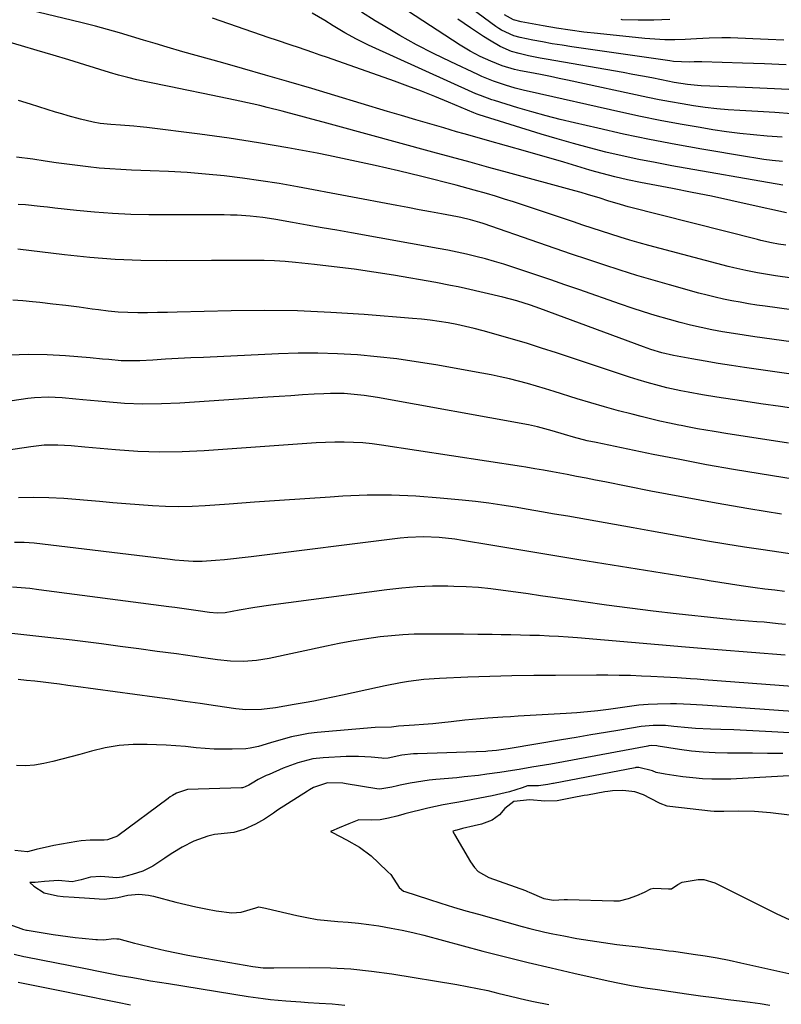
# Model space of a CAD drawing. Units: inches. Extents: x 1820413 to 1825653, y 431586 to 436888.
# Drawn here: x 1821935 to 1822167, y 432387 to 432687 of the extents above; entities that cross this region are included whole.
import ezdxf

# ---------------------------------------------------------------- set-up
doc = ezdxf.new("R2010")
doc.units = ezdxf.units.IN
doc.header["$MEASUREMENT"] = 0
doc.layers.add('7', color=7, linetype='Continuous')
doc.layers.add('8', color=7, linetype='Continuous')

msp = doc.modelspace()

# ---------------------------------------------------------------- linework, layer by layer
at = {"layer": '7', "color": 18}
for points in [[(1822168.45, 432673.03, 1938), (1822161.79, 432673.31, 1938), (1822155.14, 432673.56, 1938), (1822142.79, 432673.97, 1938), (1822141.83, 432673.98, 1938), (1822140.4, 432673.92, 1938), (1822138.97, 432673.88, 1938), (1822134.16, 432674.08, 1938), (1822133.02, 432674.22, 1938), (1822103.2, 432678.54, 1938), (1822100.24, 432679, 1938), (1822097.29, 432679.48, 1938), (1822094.34, 432680.01, 1938), (1822091.4, 432680.57, 1938), (1822087.54, 432681.34, 1938), (1822085.57, 432681.86, 1938), (1822081.87, 432683.58, 1938), (1822081.01, 432684.13, 1938), (1822080.16, 432684.71, 1938), (1822063.2, 432697.26, 1938)], [(1822168.54, 432628.06, 1926), (1822157.48, 432630.53, 1926), (1822151.59, 432631.82, 1926), (1822145.69, 432633.07, 1926), (1822139.78, 432634.27, 1926), (1822133.86, 432635.43, 1926), (1822124.06, 432637.31, 1926), (1822120.18, 432638.1, 1926), (1822116.31, 432638.99, 1926), (1822114.39, 432639.48, 1926), (1822110.57, 432640.51, 1926), (1822108.67, 432641.07, 1926), (1822104.7, 432642.25, 1926), (1822100.81, 432643.41, 1926), (1822096.92, 432644.55, 1926), (1822093.03, 432645.67, 1926), (1822089.13, 432646.78, 1926), (1822077.54, 432650.05, 1926), (1822075.19, 432650.71, 1926), (1822070.51, 432652.05, 1926), (1822068.17, 432652.72, 1926), (1822064.29, 432653.85, 1926), (1822060.02, 432655.09, 1926), (1822055.75, 432656.35, 1926), (1822051.48, 432657.62, 1926), (1822047.21, 432658.91, 1926), (1822031.16, 432663.76, 1926), (1822024.16, 432665.86, 1926), (1822017.15, 432667.92, 1926), (1822010.12, 432669.94, 1926), (1822003.09, 432671.94, 1926), (1821997.08, 432673.62, 1926), (1821993.05, 432674.75, 1926), (1821989.02, 432675.89, 1926), (1821984.99, 432677.05, 1926), (1821980.21, 432678.43, 1926), (1821976.57, 432679.5, 1926), (1821972.94, 432680.57, 1926), (1821969.31, 432681.65, 1926), (1821965.68, 432682.74, 1926), (1821962.04, 432683.81, 1926), (1821958.39, 432684.83, 1926), (1821954.72, 432685.77, 1926), (1821951.04, 432686.68, 1926), (1821938.69, 432689.59, 1926)], [(1822167.22, 432651.05, 1932), (1822162.62, 432651.38, 1932), (1822158.48, 432651.74, 1932), (1822154.35, 432652.16, 1932), (1822150.24, 432652.7, 1932), (1822146.14, 432653.32, 1932), (1822142.21, 432653.96, 1932), (1822136.15, 432655.01, 1932), (1822130.11, 432656.12, 1932), (1822124.1, 432657.35, 1932), (1822118.09, 432658.65, 1932), (1822090.25, 432664.94, 1932), (1822088.84, 432665.27, 1932), (1822086.04, 432665.98, 1932), (1822083.11, 432666.83, 1932), (1822079.45, 432668.08, 1932), (1822075.87, 432669.54, 1932), (1822074.69, 432670.07, 1932), (1822066.44, 432673.92, 1932), (1822061.19, 432676.47, 1932), (1822056, 432679.15, 1932), (1822050.91, 432682, 1932), (1822045.89, 432684.97, 1932), (1822043.44, 432686.47, 1932), (1822039.31, 432689.05, 1932)], [(1822170.08, 432658.19, 1934), (1822164.93, 432658.51, 1934), (1822159.79, 432658.82, 1934), (1822154.33, 432659.12, 1934), (1822150.8, 432659.37, 1934), (1822147.28, 432659.69, 1934), (1822143.76, 432660.11, 1934), (1822140.25, 432660.59, 1934), (1822136.76, 432661.16, 1934), (1822133.27, 432661.77, 1934), (1822129.79, 432662.44, 1934), (1822126.32, 432663.15, 1934), (1822101.9, 432668.39, 1934), (1822099.33, 432668.94, 1934), (1822096.75, 432669.47, 1934), (1822094.17, 432669.98, 1934), (1822091.59, 432670.48, 1934), (1822087.62, 432671.23, 1934), (1822085.83, 432671.6, 1934), (1822082.09, 432672.73, 1934), (1822078.59, 432674.13, 1934), (1822075.4, 432675.62, 1934), (1822072.29, 432677.24, 1934), (1822069.28, 432679.05, 1934), (1822053.25, 432689.46, 1934)], [(1822167.42, 432636.51, 1928), (1822133.6, 432642.39, 1928), (1822128.58, 432643.31, 1928), (1822123.57, 432644.3, 1928), (1822118.58, 432645.38, 1928), (1822113.6, 432646.53, 1928), (1822108.65, 432647.78, 1928), (1822103.72, 432649.1, 1928), (1822098.81, 432650.51, 1928), (1822093.92, 432651.98, 1928), (1822075.01, 432657.89, 1928), (1822074.41, 432658.09, 1928), (1822073.43, 432658.48, 1928), (1822065.7, 432661.73, 1928), (1822061.62, 432663.4, 1928), (1822057.53, 432665.03, 1928), (1822053.41, 432666.58, 1928), (1822049.27, 432668.08, 1928), (1822028.94, 432675.26, 1928), (1822026.73, 432676.03, 1928), (1822024.52, 432676.8, 1928), (1822020.09, 432678.3, 1928), (1822017.87, 432679.05, 1928), (1822013.45, 432680.55, 1928), (1822011.23, 432681.31, 1928), (1821993.96, 432687.22, 1928)], [(1822169.26, 432665.58, 1936), (1822162.62, 432665.9, 1936), (1822155.98, 432666.19, 1936), (1822142.52, 432666.69, 1936), (1822141.49, 432666.75, 1936), (1822138.43, 432667.05, 1936), (1822134.37, 432667.73, 1936), (1822130.53, 432668.49, 1936), (1822127.6, 432669.06, 1936), (1822124.67, 432669.61, 1936), (1822121.73, 432670.15, 1936), (1822118.8, 432670.68, 1936), (1822095.4, 432674.8, 1936), (1822093.62, 432675.13, 1936), (1822090.09, 432675.83, 1936), (1822087.26, 432676.45, 1936), (1822084.85, 432677.13, 1936), (1822081.4, 432678.62, 1936), (1822078.15, 432680.52, 1936), (1822076.35, 432681.71, 1936), (1822072.46, 432684.33, 1936), (1822068.61, 432686.99, 1936)], [(1822133.05, 432686.83, 1942), (1822128.21, 432686.6, 1942), (1822123.37, 432686.6, 1942), (1822118.52, 432686.77, 1942), (1822118.2, 432686.79, 1942)], [(1822168.26, 432618.23, 1924), (1822166.09, 432618.56, 1924), (1822163.93, 432618.96, 1924), (1822160.71, 432619.65, 1924), (1822159.65, 432619.92, 1924), (1822120.37, 432629.9, 1924), (1822118.02, 432630.55, 1924), (1822114.13, 432631.75, 1924), (1822111.83, 432632.47, 1924), (1822107.98, 432633.64, 1924), (1822106.04, 432634.19, 1924), (1822104.1, 432634.73, 1924), (1822083.62, 432640.32, 1924), (1822077.95, 432641.86, 1924), (1822072.29, 432643.41, 1924), (1822066.62, 432644.95, 1924), (1822060.95, 432646.5, 1924), (1822030.95, 432654.66, 1924), (1822027.57, 432655.58, 1924), (1822024.18, 432656.5, 1924), (1822020.79, 432657.42, 1924), (1822017.41, 432658.33, 1924), (1822015.13, 432658.95, 1924), (1822010.62, 432660.11, 1924), (1822008.35, 432660.64, 1924), (1822006.08, 432661.15, 1924), (1822000.87, 432662.27, 1924), (1821995.98, 432663.32, 1924), (1821991.09, 432664.36, 1924), (1821986.2, 432665.37, 1924), (1821981.31, 432666.38, 1924), (1821973.83, 432667.9, 1924), (1821971, 432668.52, 1924), (1821968.19, 432669.19, 1924), (1821965.4, 432669.95, 1924), (1821962.62, 432670.76, 1924), (1821955.11, 432673.06, 1924), (1821950.31, 432674.53, 1924), (1821945.51, 432675.99, 1924), (1821940.7, 432677.43, 1924), (1821935.89, 432678.86, 1924), (1821929.74, 432680.68, 1924)], [(1822191.16, 432605.26, 1922), (1822165.13, 432608.93, 1922), (1822163.32, 432609.2, 1922), (1822159.7, 432609.81, 1922), (1822156.1, 432610.51, 1922), (1822152.53, 432611.33, 1922), (1822150.75, 432611.78, 1922), (1822126.63, 432618.17, 1922), (1822123.74, 432618.96, 1922), (1822120.85, 432619.78, 1922), (1822117.97, 432620.65, 1922), (1822115.1, 432621.54, 1922), (1822112.25, 432622.46, 1922), (1822109.39, 432623.39, 1922), (1822106.54, 432624.33, 1922), (1822103.69, 432625.28, 1922), (1822088.26, 432630.47, 1922), (1822085.52, 432631.37, 1922), (1822082.78, 432632.25, 1922), (1822080.02, 432633.09, 1922), (1822077.26, 432633.91, 1922), (1822073.57, 432634.97, 1922), (1822071.72, 432635.48, 1922), (1822068.01, 432636.45, 1922), (1822057.62, 432639.06, 1922), (1822050.55, 432640.78, 1922), (1822043.47, 432642.43, 1922), (1822036.36, 432643.97, 1922), (1822029.24, 432645.45, 1922), (1822025.77, 432646.15, 1922), (1822016.89, 432647.83, 1922), (1822007.98, 432649.38, 1922), (1821999.05, 432650.73, 1922), (1821990.09, 432651.96, 1922), (1821974.02, 432653.99, 1922), (1821972.02, 432654.22, 1922), (1821970.02, 432654.43, 1922), (1821966.01, 432654.75, 1922), (1821963.08, 432654.95, 1922), (1821959.84, 432655.26, 1922), (1821957.7, 432655.59, 1922), (1821953.86, 432656.52, 1922), (1821950.06, 432657.57, 1922), (1821948.16, 432658.13, 1922), (1821946.28, 432658.71, 1922), (1821938.63, 432661.14, 1922), (1821935, 432662.18, 1922)], [(1822231.74, 432580.28, 1918), (1822158.89, 432590.37, 1918), (1822155.61, 432590.84, 1918), (1822152.34, 432591.36, 1918), (1822149.07, 432591.91, 1918), (1822145.81, 432592.51, 1918), (1822142.57, 432593.17, 1918), (1822139.34, 432593.89, 1918), (1822136.13, 432594.7, 1918), (1822132.93, 432595.57, 1918), (1822128.61, 432596.84, 1918), (1822125.06, 432597.94, 1918), (1822121.54, 432599.09, 1918), (1822118.02, 432600.29, 1918), (1822105.4, 432604.72, 1918), (1822101.14, 432606.2, 1918), (1822096.88, 432607.67, 1918), (1822092.61, 432609.12, 1918), (1822088.34, 432610.56, 1918), (1822085.34, 432611.56, 1918), (1822082.55, 432612.45, 1918), (1822079.75, 432613.3, 1918), (1822076.93, 432614.07, 1918), (1822074.09, 432614.8, 1918), (1822071.24, 432615.46, 1918), (1822068.38, 432616.09, 1918), (1822065.51, 432616.67, 1918), (1822062.63, 432617.21, 1918), (1822036.26, 432621.94, 1918), (1822031.78, 432622.74, 1918), (1822027.29, 432623.54, 1918), (1822022.8, 432624.34, 1918), (1822018.31, 432625.14, 1918), (1822013.22, 432626.05, 1918), (1822011.27, 432626.37, 1918), (1822009.32, 432626.65, 1918), (1822005.39, 432627.07, 1918), (1822001.44, 432627.33, 1918), (1821999.47, 432627.39, 1918), (1821997.49, 432627.42, 1918), (1821974.61, 432627.46, 1918), (1821969.09, 432627.57, 1918), (1821963.57, 432627.8, 1918), (1821958.07, 432628.21, 1918), (1821952.58, 432628.75, 1918), (1821946.08, 432629.49, 1918), (1821943.84, 432629.74, 1918), (1821941.59, 432629.98, 1918), (1821937.1, 432630.44, 1918), (1821934.86, 432630.62, 1918)], [(1822204.74, 432574.01, 1916), (1822155.75, 432581.01, 1916), (1822151.74, 432581.6, 1916), (1822147.73, 432582.24, 1916), (1822143.73, 432582.93, 1916), (1822139.74, 432583.65, 1916), (1822134.1, 432584.7, 1916), (1822130.63, 432585.5, 1916), (1822127.22, 432586.53, 1916), (1822124.98, 432587.32, 1916), (1822093.5, 432598.94, 1916), (1822090.71, 432599.94, 1916), (1822086.49, 432601.3, 1916), (1822082.21, 432602.43, 1916), (1822070.91, 432605.02, 1916), (1822068.65, 432605.52, 1916), (1822066.38, 432606, 1916), (1822061.84, 432606.84, 1916), (1822049, 432609.05, 1916), (1822043, 432610.01, 1916), (1822037, 432610.9, 1916), (1822030.97, 432611.67, 1916), (1822024.94, 432612.36, 1916), (1822019.22, 432612.95, 1916), (1822016.04, 432613.23, 1916), (1822012.84, 432613.44, 1916), (1822009.65, 432613.55, 1916), (1822006.44, 432613.59, 1916), (1822003.24, 432613.58, 1916), (1822000.04, 432613.56, 1916), (1821996.83, 432613.54, 1916), (1821993.63, 432613.53, 1916), (1821979.9, 432613.45, 1916), (1821972.14, 432613.56, 1916), (1821964.39, 432613.87, 1916), (1821956.66, 432614.47, 1916), (1821948.94, 432615.28, 1916), (1821934.81, 432617.03, 1916)], [(1822172.61, 432568.25, 1914), (1822166.67, 432569.12, 1914), (1822160.74, 432570, 1914), (1822154.8, 432570.89, 1914), (1822147.32, 432572.03, 1914), (1822142.94, 432572.73, 1914), (1822138.57, 432573.49, 1914), (1822136.4, 432573.91, 1914), (1822132.07, 432574.89, 1914), (1822129.93, 432575.44, 1914), (1822126.1, 432576.49, 1914), (1822123.41, 432577.27, 1914), (1822120.74, 432578.1, 1914), (1822118.07, 432578.96, 1914), (1822098.52, 432585.48, 1914), (1822093.97, 432586.95, 1914), (1822089.4, 432588.38, 1914), (1822084.8, 432589.74, 1914), (1822080.2, 432591.06, 1914), (1822076.22, 432592.15, 1914), (1822073.58, 432592.84, 1914), (1822070.93, 432593.48, 1914), (1822068.27, 432594.05, 1914), (1822065.59, 432594.56, 1914), (1822062.9, 432595, 1914), (1822060.2, 432595.39, 1914), (1822057.5, 432595.69, 1914), (1822054.79, 432595.95, 1914), (1822040.05, 432597.14, 1914), (1822029.96, 432597.79, 1914), (1822019.86, 432598.23, 1914), (1822009.76, 432598.34, 1914), (1821999.65, 432598.24, 1914), (1821983.25, 432597.81, 1914), (1821980.25, 432597.75, 1914), (1821977.25, 432597.7, 1914), (1821974.25, 432597.67, 1914), (1821971.25, 432597.67, 1914), (1821968.26, 432597.73, 1914), (1821965.27, 432597.88, 1914), (1821962.28, 432598.15, 1914), (1821959.31, 432598.51, 1914), (1821957.34, 432598.78, 1914), (1821953.38, 432599.32, 1914), (1821949.42, 432599.83, 1914), (1821945.45, 432600.32, 1914), (1821941.48, 432600.78, 1914), (1821939.24, 432601.04, 1914), (1821936.25, 432601.3, 1914), (1821933.25, 432601.47, 1914)], [(1822169.15, 432558.01, 1912), (1822164.53, 432558.69, 1912), (1822159.91, 432559.39, 1912), (1822155.3, 432560.12, 1912), (1822150.69, 432560.86, 1912), (1822146.54, 432561.54, 1912), (1822144.01, 432561.97, 1912), (1822141.48, 432562.42, 1912), (1822138.95, 432562.89, 1912), (1822136.43, 432563.37, 1912), (1822135.74, 432563.51, 1912), (1822132.88, 432564.1, 1912), (1822130.02, 432564.72, 1912), (1822127.18, 432565.39, 1912), (1822124.34, 432566.08, 1912), (1822121.59, 432566.79, 1912), (1822117.4, 432567.89, 1912), (1822113.21, 432569.04, 1912), (1822109.05, 432570.26, 1912), (1822104.9, 432571.53, 1912), (1822097.89, 432573.72, 1912), (1822095.18, 432574.55, 1912), (1822092.46, 432575.36, 1912), (1822089.73, 432576.13, 1912), (1822086.99, 432576.88, 1912), (1822084.24, 432577.57, 1912), (1822081.48, 432578.22, 1912), (1822078.7, 432578.79, 1912), (1822075.91, 432579.32, 1912), (1822061.87, 432581.81, 1912), (1822055.93, 432582.77, 1912), (1822049.98, 432583.61, 1912), (1822044.01, 432584.28, 1912), (1822038.02, 432584.84, 1912), (1822032.02, 432585.19, 1912), (1822026.02, 432585.39, 1912), (1822020.01, 432585.37, 1912), (1822014, 432585.19, 1912), (1821991.28, 432584.1, 1912), (1821987.41, 432583.92, 1912), (1821983.54, 432583.72, 1912), (1821979.68, 432583.51, 1912), (1821975.81, 432583.3, 1912), (1821971.84, 432583.08, 1912), (1821969.95, 432583.02, 1912), (1821966.2, 432583.1, 1912), (1821962.45, 432583.42, 1912), (1821960.57, 432583.6, 1912), (1821956.82, 432583.93, 1912), (1821949.29, 432584.58, 1912), (1821943.65, 432584.91, 1912), (1821938.02, 432585.01, 1912), (1821932.38, 432584.79, 1912)], [(1822166.94, 432536.47, 1908), (1822157.01, 432538.07, 1908), (1822147.09, 432539.76, 1908), (1822137.18, 432541.57, 1908), (1822127.3, 432543.47, 1908), (1822113.31, 432546.23, 1908), (1822110.43, 432546.8, 1908), (1822107.54, 432547.36, 1908), (1822104.66, 432547.92, 1908), (1822101.77, 432548.48, 1908), (1822097.34, 432549.32, 1908), (1822094.66, 432549.8, 1908), (1822091.97, 432550.26, 1908), (1822089.29, 432550.7, 1908), (1822087.94, 432550.91, 1908), (1822045.39, 432557.44, 1908), (1822042.56, 432557.81, 1908), (1822039.73, 432558.1, 1908), (1822036.89, 432558.26, 1908), (1822034.04, 432558.33, 1908), (1822031.19, 432558.31, 1908), (1822028.34, 432558.25, 1908), (1822025.49, 432558.12, 1908), (1822022.64, 432557.95, 1908), (1821991.46, 432555.68, 1908), (1821984.71, 432555.36, 1908), (1821977.97, 432555.27, 1908), (1821971.23, 432555.51, 1908), (1821964.5, 432555.97, 1908), (1821955.14, 432556.85, 1908), (1821951.03, 432557.18, 1908), (1821946.91, 432557.4, 1908), (1821942.8, 432557.37, 1908), (1821938.71, 432556.95, 1908), (1821923.59, 432554.64, 1908)], [(1822175.74, 432523.47, 1906), (1822161.43, 432525.54, 1906), (1822155.76, 432526.4, 1906), (1822150.09, 432527.29, 1906), (1822144.43, 432528.25, 1906), (1822138.78, 432529.25, 1906), (1822133.13, 432530.28, 1906), (1822127.49, 432531.29, 1906), (1822121.84, 432532.3, 1906), (1822116.18, 432533.29, 1906), (1822101.98, 432535.77, 1906), (1822097.98, 432536.46, 1906), (1822093.98, 432537.15, 1906), (1822089.98, 432537.84, 1906), (1822085.98, 432538.52, 1906), (1822081.97, 432539.16, 1906), (1822077.96, 432539.74, 1906), (1822073.93, 432540.24, 1906), (1822069.9, 432540.68, 1906), (1822063.2, 432541.34, 1906), (1822055.81, 432541.89, 1906), (1822048.41, 432542.21, 1906), (1822041.01, 432542.16, 1906), (1822033.61, 432541.87, 1906), (1822029.73, 432541.62, 1906), (1822022.06, 432541.12, 1906), (1822014.39, 432540.6, 1906), (1822006.72, 432540.05, 1906), (1821999.05, 432539.48, 1906), (1821991.76, 432538.93, 1906), (1821987.74, 432538.72, 1906), (1821983.72, 432538.63, 1906), (1821979.7, 432538.72, 1906), (1821975.68, 432538.94, 1906), (1821971.66, 432539.26, 1906), (1821967.64, 432539.58, 1906), (1821963.63, 432539.91, 1906), (1821959.61, 432540.25, 1906), (1821948.8, 432541.17, 1906), (1821944.21, 432541.44, 1906), (1821939.61, 432541.54, 1906), (1821935.01, 432541.39, 1906)], [(1822167.87, 432512.91, 1904), (1822164.92, 432513.28, 1904), (1822161.96, 432513.66, 1904), (1822159, 432514.05, 1904), (1822154.73, 432514.62, 1904), (1822151.47, 432515.11, 1904), (1822148.22, 432515.65, 1904), (1822144.97, 432516.19, 1904), (1822143.35, 432516.45, 1904), (1822105.31, 432522.59, 1904), (1822098.64, 432523.67, 1904), (1822091.96, 432524.77, 1904), (1822085.29, 432525.87, 1904), (1822078.62, 432526.99, 1904), (1822069.99, 432528.44, 1904), (1822067.63, 432528.8, 1904), (1822062.9, 432529.31, 1904), (1822058.14, 432529.53, 1904), (1822053.39, 432529.35, 1904), (1822051.02, 432529.12, 1904), (1822005.71, 432523.46, 1904), (1822003.01, 432523.14, 1904), (1822000.31, 432522.85, 1904), (1821997.6, 432522.59, 1904), (1821994.9, 432522.36, 1904), (1821990.87, 432522.07, 1904), (1821988.07, 432522.05, 1904), (1821985.27, 432522.22, 1904), (1821982.47, 432522.48, 1904), (1821981.08, 432522.64, 1904), (1821939.77, 432527.6, 1904), (1821936.75, 432527.83, 1904), (1821933.72, 432527.8, 1904)], [(1822168.18, 432502.86, 1902), (1822166.01, 432503.13, 1902), (1822161.66, 432503.55, 1902), (1822159.48, 432503.73, 1902), (1822151.85, 432504.34, 1902), (1822151.4, 432504.38, 1902), (1822149.14, 432504.57, 1902), (1822148.24, 432504.66, 1902), (1822134.99, 432506.15, 1902), (1822127.92, 432506.98, 1902), (1822120.85, 432507.85, 1902), (1822113.79, 432508.78, 1902), (1822106.74, 432509.76, 1902), (1822097.43, 432511.09, 1902), (1822093.67, 432511.63, 1902), (1822089.91, 432512.17, 1902), (1822086.16, 432512.71, 1902), (1822082.4, 432513.25, 1902), (1822078.64, 432513.73, 1902), (1822074.87, 432514.1, 1902), (1822071.09, 432514.34, 1902), (1822067.3, 432514.48, 1902), (1822065.55, 432514.51, 1902), (1822060.88, 432514.49, 1902), (1822056.23, 432514.33, 1902), (1822051.58, 432513.96, 1902), (1822046.95, 432513.45, 1902), (1822011.67, 432508.75, 1902), (1822006.84, 432508.05, 1902), (1822002.03, 432507.22, 1902), (1821997.83, 432506.47, 1902), (1821995.36, 432506.34, 1902), (1821993.03, 432506.55, 1902), (1821989.6, 432507.03, 1902), (1821986.02, 432507.53, 1902), (1821982.49, 432508, 1902), (1821980.73, 432508.24, 1902), (1821941.13, 432513.46, 1902), (1821938.47, 432513.78, 1902), (1821935.81, 432514.04, 1902), (1821933.14, 432514.24, 1902)], [(1822181.07, 432483.25, 1898), (1822143.35, 432486.08, 1898), (1822141.33, 432486.23, 1898), (1822139.32, 432486.37, 1898), (1822135.28, 432486.65, 1898), (1822131.24, 432486.89, 1898), (1822127.2, 432487.09, 1898), (1822124.42, 432487.21, 1898), (1822121.02, 432487.33, 1898), (1822117.61, 432487.42, 1898), (1822114.19, 432487.46, 1898), (1822110.78, 432487.47, 1898), (1822098.31, 432487.41, 1898), (1822091.64, 432487.35, 1898), (1822084.96, 432487.24, 1898), (1822078.28, 432487.05, 1898), (1822071.61, 432486.83, 1898), (1822063.04, 432486.49, 1898), (1822058.27, 432486.16, 1898), (1822053.53, 432485.54, 1898), (1822051.17, 432485.14, 1898), (1822046.47, 432484.24, 1898), (1822044.13, 432483.74, 1898), (1822033.45, 432481.38, 1898), (1822030.55, 432480.76, 1898), (1822027.65, 432480.16, 1898), (1822024.74, 432479.61, 1898), (1822021.82, 432479.09, 1898), (1822018.84, 432478.58, 1898), (1822015.98, 432478.09, 1898), (1822013.13, 432477.57, 1898), (1822008.83, 432477.01, 1898), (1822004.15, 432476.92, 1898), (1822001.1, 432477.23, 1898), (1821994.88, 432478.15, 1898), (1821990.24, 432478.83, 1898), (1821985.61, 432479.5, 1898), (1821980.97, 432480.15, 1898), (1821976.33, 432480.79, 1898), (1821952.44, 432484.04, 1898), (1821949.94, 432484.38, 1898), (1821947.44, 432484.71, 1898), (1821944.94, 432485.02, 1898), (1821942.44, 432485.33, 1898), (1821939.93, 432485.62, 1898), (1821937.42, 432485.9, 1898), (1821934.92, 432486.17, 1898)], [(1822189.03, 432475.08, 1896), (1822147.43, 432478.04, 1896), (1822142.95, 432478.32, 1896), (1822139.34, 432478.51, 1896), (1822135.01, 432478.72, 1896), (1822133.28, 432478.73, 1896), (1822129.27, 432478.69, 1896), (1822126.41, 432478.58, 1896), (1822123.57, 432478.31, 1896), (1822119.32, 432477.75, 1896), (1822117.9, 432477.56, 1896), (1822114.35, 432477.07, 1896), (1822111.16, 432476.67, 1896), (1822107.95, 432476.33, 1896), (1822104.75, 432476.05, 1896), (1822101.53, 432475.83, 1896), (1822086.91, 432474.98, 1896), (1822084.59, 432474.84, 1896), (1822082.27, 432474.7, 1896), (1822077.64, 432474.38, 1896), (1822073.01, 432473.98, 1896), (1822070.7, 432473.74, 1896), (1822066.52, 432473.26, 1896), (1822063.73, 432472.95, 1896), (1822060.94, 432472.67, 1896), (1822058.15, 432472.44, 1896), (1822055.35, 432472.24, 1896), (1822050.52, 432471.93, 1896), (1822048.4, 432471.68, 1896), (1822043.4, 432471.52, 1896), (1822025.8, 432470, 1896), (1822023.19, 432469.69, 1896), (1822020.59, 432469.28, 1896), (1822018.02, 432468.7, 1896), (1822015.48, 432468.02, 1896), (1822011.65, 432466.86, 1896), (1822007.93, 432465.77, 1896), (1822005.42, 432465.23, 1896), (1822004.15, 432465.09, 1896), (1821999.95, 432464.94, 1896), (1821997.2, 432464.93, 1896), (1821994.45, 432464.99, 1896), (1821991.71, 432465.17, 1896), (1821988.98, 432465.42, 1896), (1821985.71, 432465.75, 1896), (1821982.8, 432465.99, 1896), (1821979.88, 432466.17, 1896), (1821976.95, 432466.31, 1896), (1821974.15, 432466.4, 1896), (1821969.84, 432466.35, 1896), (1821965.57, 432466.04, 1896), (1821961.35, 432465.33, 1896), (1821957.15, 432464.36, 1896), (1821953.6, 432463.36, 1896), (1821950.88, 432462.62, 1896), (1821948.15, 432461.9, 1896), (1821945.4, 432461.23, 1896), (1821942.65, 432460.59, 1896), (1821939.89, 432460.14, 1896), (1821937.13, 432459.91, 1896), (1821934.35, 432460.01, 1896)], [(1822181.99, 432469.18, 1894), (1822164.07, 432470.26, 1894), (1822160.2, 432470.48, 1894), (1822156.33, 432470.66, 1894), (1822152.46, 432470.81, 1894), (1822148.58, 432470.94, 1894), (1822145.39, 432471.03, 1894), (1822140.84, 432471.25, 1894), (1822138.57, 432471.44, 1894), (1822134.26, 432471.91, 1894), (1822131.76, 432472.13, 1894), (1822128.01, 432472.2, 1894), (1822125.52, 432472, 1894), (1822124.28, 432471.83, 1894), (1822117.87, 432470.77, 1894), (1822113.42, 432470.03, 1894), (1822108.98, 432469.3, 1894), (1822104.54, 432468.56, 1894), (1822100.09, 432467.82, 1894), (1822084.5, 432465.22, 1894), (1822083.9, 432465.12, 1894), (1822080.32, 432464.56, 1894), (1822077.68, 432464.33, 1894), (1822077.03, 432464.3, 1894), (1822056.26, 432463.59, 1894), (1822055.08, 432463.53, 1894), (1822051.55, 432463.14, 1894), (1822047.36, 432462.27, 1894), (1822045.99, 432462.15, 1894), (1822045.45, 432462.19, 1894), (1822042.21, 432462.53, 1894), (1822038.41, 432462.79, 1894), (1822034.61, 432462.73, 1894), (1822027.63, 432462.35, 1894), (1822024.5, 432462, 1894), (1822019.92, 432460.83, 1894), (1822015.48, 432459.17, 1894), (1822011.16, 432457.31, 1894), (1822010.33, 432456.94, 1894), (1822007.87, 432455.72, 1894), (1822006.01, 432454.67, 1894), (1822004.99, 432453.99, 1894), (1822003.95, 432453.5, 1894), (1822003.42, 432453.3, 1894), (1822003.07, 432453.22, 1894), (1822002.95, 432453.21, 1894), (1822002.83, 432453.2, 1894), (1821986.35, 432452.67, 1894), (1821983.03, 432451.6, 1894), (1821981.8, 432450.87, 1894), (1821981.13, 432450.43, 1894), (1821980.61, 432450.07, 1894), (1821980.44, 432449.95, 1894), (1821965.23, 432438.64, 1894), (1821965.1, 432438.55, 1894), (1821962.01, 432437.43, 1894), (1821961.04, 432437.33, 1894), (1821956.76, 432437.33, 1894), (1821954.05, 432437.1, 1894), (1821952.7, 432436.9, 1894), (1821945.74, 432435.64, 1894), (1821944.39, 432435.38, 1894), (1821940.4, 432434.42, 1894), (1821937.75, 432433.71, 1894), (1821933.9, 432434.12, 1894)], [(1822167.4, 432463.62, 1892), (1822162.77, 432463.7, 1892), (1822158.13, 432463.73, 1892), (1822150.52, 432463.75, 1892), (1822146.86, 432463.84, 1892), (1822143.21, 432464.04, 1892), (1822139.58, 432464.41, 1892), (1822135.95, 432464.9, 1892), (1822129.51, 432465.91, 1892), (1822129.11, 432465.97, 1892), (1822127.5, 432466.06, 1892), (1822126.69, 432465.99, 1892), (1822126.29, 432465.93, 1892), (1822100.74, 432461.14, 1892), (1822096.88, 432460.43, 1892), (1822094.95, 432460.1, 1892), (1822091.08, 432459.45, 1892), (1822087.21, 432458.82, 1892), (1822085.22, 432458.5, 1892), (1822081.3, 432457.89, 1892), (1822077.36, 432457.34, 1892), (1822074.8, 432457.01, 1892), (1822070.45, 432456.51, 1892), (1822068.28, 432456.3, 1892), (1822061.85, 432455.71, 1892), (1822059.9, 432455.5, 1892), (1822056, 432454.95, 1892), (1822054.07, 432454.61, 1892), (1822051.08, 432454.04, 1892), (1822050.2, 432453.85, 1892), (1822048.46, 432453.39, 1892), (1822044.81, 432452.86, 1892), (1822043.89, 432452.96, 1892), (1822034.64, 432454.48, 1892), (1822033.61, 432454.62, 1892), (1822028.89, 432454.77, 1892), (1822024.64, 432453.3, 1892), (1822023.43, 432452.61, 1892), (1822022.84, 432452.24, 1892), (1822013.76, 432446.42, 1892), (1822012.48, 432445.56, 1892), (1822009.81, 432443.67, 1892), (1822007.07, 432442.15, 1892), (1822003.5, 432440.5, 1892), (1822000.45, 432439.66, 1892), (1821995.64, 432439.16, 1892), (1821994.6, 432439.02, 1892), (1821992.56, 432438.56, 1892), (1821988.3, 432436.99, 1892), (1821984.75, 432435.19, 1892), (1821981.95, 432433.48, 1892), (1821980.45, 432432.52, 1892), (1821979.44, 432431.85, 1892), (1821975.83, 432429.43, 1892), (1821972.82, 432427.91, 1892), (1821969.54, 432426.84, 1892), (1821966.48, 432426.1, 1892), (1821964.91, 432425.9, 1892), (1821959.97, 432426.22, 1892), (1821956.85, 432426.08, 1892), (1821954.06, 432425.25, 1892), (1821951.28, 432424.67, 1892), (1821947.12, 432425.02, 1892), (1821942.88, 432424.78, 1892), (1821941.01, 432424.51, 1892), (1821940.07, 432424.43, 1892), (1821939.6, 432424.42, 1892), (1821938.45, 432424.42, 1892), (1821939.67, 432423.31, 1892), (1821942.77, 432421.24, 1892), (1821946.89, 432420.36, 1892), (1821948.61, 432420.17, 1892), (1821951.89, 432419.96, 1892), (1821956.61, 432419.64, 1892), (1821961, 432419.4, 1892), (1821965.2, 432419.9, 1892), (1821968.23, 432420.57, 1892), (1821971.6, 432420.88, 1892), (1821974.53, 432420.61, 1892), (1821976.07, 432420.28, 1892), (1821982.81, 432418.47, 1892), (1821985.86, 432417.7, 1892), (1821988.92, 432417, 1892), (1821991.99, 432416.39, 1892), (1821995.08, 432415.84, 1892), (1821999.82, 432415.17, 1892), (1822002.68, 432415.39, 1892), (1822007.13, 432416.76, 1892), (1822008.1, 432417.01, 1892), (1822010.06, 432416.67, 1892), (1822010.5, 432416.57, 1892), (1822019.6, 432414.4, 1892), (1822022.68, 432413.75, 1892), (1822025.78, 432413.2, 1892), (1822028.9, 432412.83, 1892), (1822032.04, 432412.56, 1892), (1822035.19, 432412.33, 1892), (1822038.33, 432412.04, 1892), (1822041.46, 432411.66, 1892), (1822044.58, 432411.22, 1892), (1822048.33, 432410.58, 1892), (1822051.64, 432409.94, 1892), (1822054.92, 432409.2, 1892), (1822058.19, 432408.38, 1892), (1822076.16, 432403.6, 1892), (1822083.06, 432401.81, 1892), (1822089.97, 432400.08, 1892), (1822096.9, 432398.44, 1892), (1822103.84, 432396.85, 1892), (1822114.26, 432394.55, 1892), (1822117.76, 432393.82, 1892), (1822121.29, 432393.16, 1892), (1822125.57, 432392.43, 1892), (1822129.32, 432391.86, 1892), (1822138.09, 432390.61, 1892), (1822142.32, 432390.02, 1892), (1822146.55, 432389.45, 1892), (1822150.77, 432388.89, 1892), (1822155.01, 432388.35, 1892), (1822157.48, 432388.03, 1892), (1822160.47, 432387.6, 1892), (1822163.44, 432387.11, 1892)], [(1822185.96, 432442.88, 1888), (1822163.66, 432445.65, 1888), (1822158.74, 432446.07, 1888), (1822153.8, 432446.13, 1888), (1822149.43, 432446.01, 1888), (1822146.54, 432446.05, 1888), (1822145.39, 432446.15, 1888), (1822133.06, 432447.5, 1888), (1822132.19, 432447.65, 1888), (1822130.13, 432448.48, 1888), (1822127.17, 432449.98, 1888), (1822125.04, 432451.08, 1888), (1822122.36, 432451.95, 1888), (1822118.72, 432452.36, 1888), (1822115.64, 432452.31, 1888), (1822114.19, 432452.15, 1888), (1822113.26, 432451.99, 1888), (1822107.96, 432451.02, 1888), (1822107.02, 432450.85, 1888), (1822103.29, 432450.15, 1888), (1822098.79, 432449.27, 1888), (1822095.06, 432449.21, 1888), (1822090.45, 432449.55, 1888), (1822085.6, 432449.09, 1888), (1822082.87, 432446.92, 1888), (1822081.28, 432444.96, 1888), (1822078.96, 432443.4, 1888), (1822075.73, 432442.2, 1888), (1822073.52, 432441.65, 1888), (1822069.99, 432440.82, 1888), (1822068.28, 432440.37, 1888), (1822067.72, 432440.22, 1888), (1822067.07, 432440.03, 1888), (1822067.27, 432439.52, 1888), (1822067.43, 432439.2, 1888), (1822067.51, 432439.04, 1888), (1822072.45, 432430.69, 1888), (1822073.6, 432429.04, 1888), (1822074.79, 432427.73, 1888), (1822077.99, 432425.95, 1888), (1822089.16, 432421.96, 1888), (1822089.32, 432421.9, 1888), (1822089.78, 432421.71, 1888), (1822090.27, 432421.46, 1888), (1822094.67, 432419.57, 1888), (1822097.61, 432419.09, 1888), (1822100.88, 432419.23, 1888), (1822101.58, 432419.23, 1888), (1822101.92, 432419.23, 1888), (1822115.96, 432418.82, 1888), (1822117.77, 432418.89, 1888), (1822120.49, 432419.57, 1888), (1822122.96, 432420.46, 1888), (1822125.36, 432421.47, 1888), (1822127.28, 432422.51, 1888), (1822128.2, 432422.69, 1888), (1822132.64, 432422.46, 1888), (1822133.5, 432422.54, 1888), (1822135.5, 432423.82, 1888), (1822136.79, 432424.51, 1888), (1822141.61, 432425.39, 1888), (1822143.37, 432425.36, 1888), (1822146.76, 432424.33, 1888), (1822165.57, 432414.91, 1888), (1822169.34, 432413.13, 1888)], [(1821930.61, 432412.27, 1894), (1821936.03, 432410.32, 1894), (1821936.23, 432410.26, 1894), (1821937.44, 432409.96, 1894), (1821937.64, 432409.92, 1894), (1821945.54, 432408.62, 1894), (1821947.74, 432408.28, 1894), (1821952.17, 432407.72, 1894), (1821954.39, 432407.5, 1894), (1821958.46, 432407.14, 1894), (1821959.03, 432407.1, 1894), (1821960.9, 432406.98, 1894), (1821963.88, 432407.36, 1894), (1821964.92, 432407.35, 1894), (1821965.47, 432407.26, 1894), (1821970.25, 432406, 1894), (1821971.21, 432405.77, 1894), (1821976.14, 432404.59, 1894), (1821979.57, 432403.8, 1894), (1821983.01, 432403.06, 1894), (1821986.46, 432402.38, 1894), (1821989.93, 432401.74, 1894), (1822006.25, 432398.88, 1894), (1822007.04, 432398.76, 1894), (1822009.42, 432398.53, 1894), (1822011.01, 432398.48, 1894), (1822011.81, 432398.47, 1894), (1822012.61, 432398.47, 1894), (1822023.56, 432398.56, 1894), (1822029.83, 432398.46, 1894), (1822036.08, 432398.14, 1894), (1822042.3, 432397.5, 1894), (1822048.51, 432396.64, 1894), (1822068.29, 432393.4, 1894), (1822071.42, 432392.85, 1894), (1822074.54, 432392.24, 1894), (1822077.65, 432391.56, 1894), (1822080.74, 432390.83, 1894), (1822084.6, 432389.88, 1894), (1822089.26, 432388.79, 1894), (1822091.59, 432388.28, 1894), (1822096.28, 432387.31, 1894)], [(1821933.62, 432402.63, 1896), (1821936.65, 432401.92, 1896), (1821937.26, 432401.79, 1896), (1821955.31, 432398.26, 1896), (1821959.85, 432397.37, 1896), (1821964.4, 432396.48, 1896), (1821965.91, 432396.2, 1896), (1821969.78, 432395.51, 1896), (1821972.47, 432395.04, 1896), (1821975.16, 432394.58, 1896), (1821977.86, 432394.13, 1896), (1821980.56, 432393.69, 1896), (1822004.83, 432389.79, 1896), (1822009.37, 432389.14, 1896), (1822011.65, 432388.88, 1896), (1822016.23, 432388.45, 1896), (1822020.81, 432388.12, 1896), (1822023.1, 432387.97, 1896), (1822026.38, 432387.78, 1896), (1822030.31, 432387.49, 1896), (1822034.23, 432387.12, 1896)], [(1821934.85, 432394.1, 1898), (1821935.87, 432393.88, 1898), (1821936.89, 432393.68, 1898), (1821945.02, 432392.08, 1898), (1821949.02, 432391.28, 1898), (1821953.03, 432390.49, 1898), (1821957.03, 432389.68, 1898), (1821961.04, 432388.87, 1898), (1821965.04, 432388.07, 1898), (1821969.05, 432387.28, 1898)]]:
    msp.add_polyline3d(points, dxfattribs=at)
at = {"layer": '8', "color": 18}
for points in [[(1822167.31, 432643.71, 1930), (1822164.16, 432644.01, 1930), (1822161.65, 432644.3, 1930), (1822159.14, 432644.65, 1930), (1822156.64, 432645.04, 1930), (1822142.77, 432647.39, 1930), (1822134.82, 432648.81, 1930), (1822126.89, 432650.33, 1930), (1822118.98, 432652, 1930), (1822111.1, 432653.77, 1930), (1822104.07, 432655.41, 1930), (1822099.73, 432656.47, 1930), (1822095.4, 432657.58, 1930), (1822091.09, 432658.77, 1930), (1822086.8, 432660.02, 1930), (1822079.67, 432662.16, 1930), (1822078.95, 432662.38, 1930), (1822075.44, 432663.68, 1930), (1822074.06, 432664.28, 1930), (1822041.42, 432679.07, 1930), (1822037.76, 432680.84, 1930), (1822034.2, 432682.79, 1930), (1822030.7, 432684.87, 1930), (1822028.16, 432686.49, 1930), (1822024.27, 432688.77, 1930)], [(1822167.64, 432680.51, 1940), (1822162.95, 432680.72, 1940), (1822158.26, 432680.92, 1940), (1822151.45, 432681.23, 1940), (1822148.88, 432681.28, 1940), (1822145.02, 432681.14, 1940), (1822141.17, 432680.94, 1940), (1822137.64, 432680.75, 1940), (1822134.59, 432680.66, 1940), (1822131.54, 432680.67, 1940), (1822128.5, 432680.81, 1940), (1822125.46, 432681.06, 1940), (1822111.05, 432682.54, 1940), (1822106.89, 432683.01, 1940), (1822102.74, 432683.55, 1940), (1822098.61, 432684.19, 1940), (1822094.48, 432684.9, 1940), (1822087.81, 432686.12, 1940), (1822085.52, 432686.77, 1940), (1822082.73, 432688.26, 1940)], [(1822211.49, 432592.74, 1920), (1822162, 432599.65, 1920), (1822159.46, 432600.02, 1920), (1822156.92, 432600.42, 1920), (1822154.39, 432600.86, 1920), (1822151.86, 432601.33, 1920), (1822149.34, 432601.84, 1920), (1822146.83, 432602.4, 1920), (1822144.33, 432603.01, 1920), (1822141.85, 432603.67, 1920), (1822132.96, 432606.12, 1920), (1822127.95, 432607.54, 1920), (1822122.95, 432609.02, 1920), (1822117.97, 432610.58, 1920), (1822113.01, 432612.2, 1920), (1822108.06, 432613.86, 1920), (1822103.12, 432615.52, 1920), (1822098.18, 432617.21, 1920), (1822093.24, 432618.9, 1920), (1822076.22, 432624.76, 1920), (1822075.27, 432625.08, 1920), (1822072.37, 432625.92, 1920), (1822069.43, 432626.6, 1920), (1822068.44, 432626.79, 1920), (1822063.62, 432627.71, 1920), (1822060.21, 432628.35, 1920), (1822056.81, 432628.99, 1920), (1822053.41, 432629.63, 1920), (1822050.01, 432630.27, 1920), (1822019.78, 432635.96, 1920), (1822014.23, 432636.93, 1920), (1822008.66, 432637.83, 1920), (1822003.08, 432638.59, 1920), (1821997.48, 432639.27, 1920), (1821991.87, 432639.81, 1920), (1821986.25, 432640.28, 1920), (1821980.63, 432640.61, 1920), (1821974.99, 432640.85, 1920), (1821969.38, 432641.04, 1920), (1821966.08, 432641.18, 1920), (1821962.79, 432641.39, 1920), (1821959.5, 432641.67, 1920), (1821956.21, 432642.02, 1920), (1821952.94, 432642.42, 1920), (1821949.66, 432642.84, 1920), (1821946.39, 432643.29, 1920), (1821943.12, 432643.77, 1920), (1821939.32, 432644.34, 1920), (1821934.39, 432645.02, 1920)], [(1822191.18, 432543.7, 1910), (1822160.53, 432548.65, 1910), (1822152.36, 432550.02, 1910), (1822144.21, 432551.46, 1910), (1822136.08, 432553, 1910), (1822127.96, 432554.61, 1910), (1822110.63, 432558.17, 1910), (1822107.86, 432558.77, 1910), (1822103.74, 432559.83, 1910), (1822101.02, 432560.61, 1910), (1822097.3, 432561.77, 1910), (1822092.8, 432563.03, 1910), (1822090.98, 432563.43, 1910), (1822090.06, 432563.6, 1910), (1822044.1, 432571.87, 1910), (1822040.06, 432572.5, 1910), (1822038.03, 432572.74, 1910), (1822033.96, 432573.08, 1910), (1822029.88, 432573.13, 1910), (1822027.84, 432573.06, 1910), (1822024.86, 432572.88, 1910), (1822021.34, 432572.67, 1910), (1822017.81, 432572.45, 1910), (1822014.28, 432572.22, 1910), (1822010.75, 432571.98, 1910), (1821984.06, 432570.18, 1910), (1821978.43, 432569.94, 1910), (1821972.81, 432569.89, 1910), (1821967.18, 432570.12, 1910), (1821961.56, 432570.54, 1910), (1821954.5, 432571.24, 1910), (1821952.41, 432571.44, 1910), (1821948.23, 432571.77, 1910), (1821944.05, 432571.98, 1910), (1821939.87, 432571.8, 1910), (1821937.79, 432571.57, 1910), (1821926.21, 432569.89, 1910)], [(1822168.09, 432493.55, 1900), (1822147.58, 432495.2, 1900), (1822146.36, 432495.3, 1900), (1822143.91, 432495.49, 1900), (1822139.01, 432495.89, 1900), (1822137.79, 432495.99, 1900), (1822105, 432498.78, 1900), (1822102.1, 432499.01, 1900), (1822099.2, 432499.21, 1900), (1822096.3, 432499.36, 1900), (1822093.39, 432499.49, 1900), (1822090.48, 432499.58, 1900), (1822087.58, 432499.66, 1900), (1822084.67, 432499.72, 1900), (1822081.76, 432499.77, 1900), (1822078.96, 432499.81, 1900), (1822074.65, 432499.86, 1900), (1822070.34, 432499.9, 1900), (1822066.03, 432499.93, 1900), (1822061.72, 432499.95, 1900), (1822058.78, 432499.96, 1900), (1822055.3, 432499.91, 1900), (1822051.83, 432499.76, 1900), (1822048.37, 432499.47, 1900), (1822044.91, 432499.1, 1900), (1822040.18, 432498.43, 1900), (1822036.31, 432497.81, 1900), (1822032.47, 432497.1, 1900), (1822028.63, 432496.32, 1900), (1822011.22, 432492.55, 1900), (1822007.32, 432491.91, 1900), (1822003.38, 432491.67, 1900), (1821999.42, 432491.77, 1900), (1821995.49, 432492.17, 1900), (1821991.2, 432492.77, 1900), (1821988.46, 432493.16, 1900), (1821985.72, 432493.54, 1900), (1821982.98, 432493.91, 1900), (1821977.17, 432494.71, 1900), (1821971.52, 432495.48, 1900), (1821965.87, 432496.23, 1900), (1821960.22, 432496.96, 1900), (1821954.57, 432497.68, 1900), (1821951.25, 432498.09, 1900), (1821943.94, 432498.97, 1900), (1821936.62, 432499.78, 1900), (1821929.29, 432500.51, 1900)], [(1822174.61, 432457.13, 1890), (1822151.58, 432455.9, 1890), (1822148.69, 432455.82, 1890), (1822145.8, 432455.83, 1890), (1822142.91, 432455.99, 1890), (1822140.03, 432456.24, 1890), (1822136.99, 432456.58, 1890), (1822134.28, 432456.93, 1890), (1822131.59, 432457.37, 1890), (1822128.92, 432457.88, 1890), (1822127.74, 432458.38, 1890), (1822123.6, 432459.42, 1890), (1822122.99, 432459.41, 1890), (1822122.68, 432459.37, 1890), (1822122.53, 432459.34, 1890), (1822097.64, 432454.54, 1890), (1822097.47, 432454.51, 1890), (1822095.94, 432454.22, 1890), (1822093.12, 432453.87, 1890), (1822089.77, 432453.85, 1890), (1822088.15, 432453.25, 1890), (1822084.24, 432452.01, 1890), (1822081.66, 432451.36, 1890), (1822079.05, 432450.81, 1890), (1822068.83, 432448.9, 1890), (1822067.66, 432448.68, 1890), (1822064.13, 432448.02, 1890), (1822059.45, 432447.01, 1890), (1822052.42, 432445.28, 1890), (1822051.8, 432445.13, 1890), (1822049.97, 432444.64, 1890), (1822047.53, 432443.98, 1890), (1822044.91, 432443.49, 1890), (1822042.29, 432443.42, 1890), (1822038.5, 432443.44, 1890), (1822035.46, 432442.31, 1890), (1822032.48, 432441.06, 1890), (1822030.19, 432440.08, 1890), (1822030.09, 432440.04, 1890), (1822030.04, 432440.02, 1890), (1822029.88, 432439.95, 1890), (1822030.06, 432439.85, 1890), (1822030.41, 432439.66, 1890), (1822034.67, 432437.36, 1890), (1822038.69, 432435.17, 1890), (1822042.25, 432432.49, 1890), (1822044.46, 432430.42, 1890), (1822047.27, 432427.72, 1890), (1822048.17, 432426.84, 1890), (1822050.74, 432422.9, 1890), (1822052.06, 432421.81, 1890), (1822052.41, 432421.68, 1890), (1822059.63, 432419.35, 1890), (1822063.42, 432418.15, 1890), (1822067.23, 432416.98, 1890), (1822071.04, 432415.85, 1890), (1822074.87, 432414.76, 1890), (1822088.12, 432411.05, 1890), (1822090.42, 432410.43, 1890), (1822095.07, 432409.33, 1890), (1822097.41, 432408.84, 1890), (1822100.76, 432408.18, 1890), (1822104.79, 432407.43, 1890), (1822108.83, 432406.75, 1890), (1822112.89, 432406.15, 1890), (1822116.95, 432405.62, 1890), (1822124.34, 432404.73, 1890), (1822127.15, 432404.39, 1890), (1822129.95, 432404.05, 1890), (1822132.75, 432403.7, 1890), (1822134.14, 432403.51, 1890), (1822135.54, 432403.32, 1890), (1822140.08, 432402.69, 1890), (1822143.74, 432402.14, 1890), (1822147.39, 432401.52, 1890), (1822151.02, 432400.81, 1890), (1822154.64, 432400.04, 1890), (1822170.15, 432396.55, 1890)]]:
    msp.add_polyline3d(points, dxfattribs=at)

doc.saveas('drawing.dxf')
